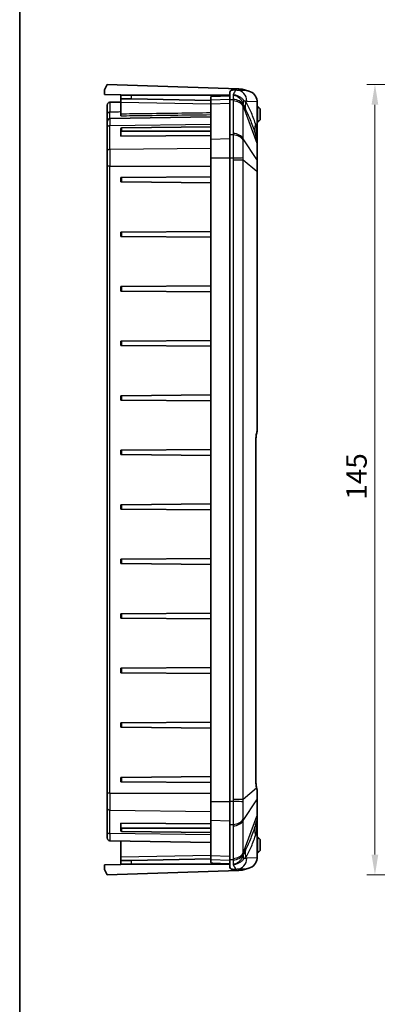
# Model space of a CAD drawing. Units: millimetres. Extents: x 1230 to 3606, y 808 to 1229.
# Drawn here: x 3019 to 3085, y 949 to 1129 of the extents above; entities that cross this region are included whole.
import ezdxf

# ---------------------------------------------------------------- set-up
doc = ezdxf.new("R2010")
doc.units = ezdxf.units.MM
for name, color, linetype, lineweight in [('Border (ISO)', 7, 'Continuous', 35), ('Dimension (ISO)', 7, 'Continuous', 18), ('Visible (ISO)', 7, 'Continuous', 35), ('Visible Narrow (ISO)', 7, 'Continuous', 25)]:
    doc.layers.add(name, color=color, linetype=linetype, lineweight=lineweight)
doc.styles.add('Note Text (TK)', font='txt')
doc.dimstyles.new('Default - Method 1b (TK)', dxfattribs={"dimscale": 1.5, "dimtxt": 2.5, "dimasz": 2.5, "dimexe": 1, "dimexo": 1.5, "dimgap": 1, "dimtad": 1, "dimtoh": 1, "dimrnd": 1e-08, "dimdsep": 46, "dimtxsty": 'Note Text (TK)', "dimcen": 0.09, "dimdle": 5, "dimclrd": 100, "dimclre": 100, "dimclrt": 7, "dimadec": 1, "dimazin": 1, "dimtfac": 1, "dimtmove": 0, "dimatfit": 3, "dimfxl": 0, "dimtolj": 1, "dimlwd": -1, "dimlwe": -1, "dimarcsym": 0})

# ---------------------------------------------------------------- blocks, each defined once
blk = doc.blocks.new('図面枠 tk図枠')
at = {"layer": 'Border (ISO)'}
blk.add_line((21, 289), (21, 8), dxfattribs=at)
blk = doc.blocks.new('*D88')
at = {"layer": 'Defpoints', "color": 0, "transparency": 16777216}
for p in [(3112.82, 1117.53), (3084.32, 972.53), (3112.82, 972.53)]:
    blk.add_point(p, dxfattribs=at)
at = {"layer": 'Dimension (ISO)', "color": 100, "transparency": 16777216}
for p, q in [((3110.57, 1117.53), (3082.82, 1117.53)), ((3084.32, 1113.78), (3084.32, 976.28)), ((3110.57, 972.53), (3082.82, 972.53))]:
    blk.add_line(p, q, dxfattribs=at)
for points in [[(3083.69, 1113.78), (3084.94, 1113.78), (3084.32, 1117.53)], [(3083.69, 976.28), (3084.94, 976.28), (3084.32, 972.53)]]:
    blk.add_solid(points, dxfattribs=at)
at = {"layer": 'Dimension (ISO)', "color": 7, "transparency": 16777216, "insert": (3080.94, 1041.36), "char_height": 3.75, "attachment_point": 4, "rotation": 90, "style": 'Note Text (TK)'}
blk.add_mtext('\\A1;145', dxfattribs=at)

msp = doc.modelspace()

# ---------------------------------------------------------------- linework, layer by layer
at = {"layer": 'Visible (ISO)'}
for p, q in [((3034.6818, 1116.5283), (3035.1818, 1117.5283)), ((3034.6818, 1115.6831), (3034.6818, 1116.5283)), ((3035.1818, 1117.5283), (3059.2604, 1116.6875)), ((3058.2695, 1116.4989), (3059.0019, 1116.4623)), ((3060.6734, 1116.3787), (3059.0019, 1116.4623)), ((3059.3648, 1116.6838), (3059.2604, 1116.6875)), ((3059.3648, 1116.4442), (3059.3648, 1116.6838)), ((3059.3648, 1116.6838), (3059.9318, 1116.664)), ((3061.1927, 1116.2902), (3059.9318, 1116.664)), ((3037.6818, 1115.5783), (3034.6818, 1115.6831)), ((3037.6818, 1114.272), (3035.673, 1114.2369)), ((3037.6818, 1115.5783), (3037.6818, 1115.5283)), ((3037.6818, 1115.5283), (3039.612, 1115.5283)), ((3037.6818, 1115.5283), (3037.6818, 1114.8774)), ((3037.6818, 1114.8774), (3037.6818, 1114.2481)), ((3039.612, 1114.8437), (3037.6818, 1114.8774)), ((3037.6818, 1112.0773), (3037.6818, 1114.2481)), ((3039.612, 1115.5283), (3057.6818, 1115.5283)), ((3039.612, 1114.8437), (3054.1818, 1114.5894)), ((3054.1818, 1115.1446), (3054.1818, 1114.7096)), ((3054.1818, 1114.7096), (3054.1818, 1113.9774)), ((3054.8671, 1115.4098), (3057.6818, 1115.5081)), ((3057.6818, 1115.9478), (3057.6818, 1114.771)), ((3057.6818, 1108.2857), (3057.6818, 1114.771)), ((3062.6818, 1109.5019), (3062.6818, 1114.3707)), ((3035.1818, 1112.0854), (3035.1818, 1113.737)), ((3054.1818, 1113.9774), (3054.1818, 1107.4921)), ((3062.6818, 1113.5283), (3062.7818, 1113.5283)), ((3062.6818, 1113.0283), (3062.7818, 1113.0283)), ((3062.7818, 1113.5283), (3063.0318, 1113.2783)), ((3063.0318, 1113.2783), (3062.7818, 1113.0283)), ((3062.7818, 1113.0283), (3062.7818, 1111.0283)), ((3063.0318, 1113.2783), (3063.2818, 1113.0283)), ((3063.2818, 1111.0283), (3063.2818, 1113.0283)), ((3035.1818, 1112.0854), (3035.1818, 1110.737)), ((3035.1818, 1109.5922), (3035.1818, 1110.737)), ((3035.673, 1111.2369), (3054.1818, 1111.56)), ((3037.6818, 1112.0773), (3037.6818, 1111.7691)), ((3062.6818, 1111.0283), (3062.7818, 1111.0283)), ((3062.7818, 1111.0283), (3063.0318, 1110.7783)), ((3063.0318, 1110.7783), (3062.7818, 1110.5283)), ((3063.2818, 1111.0283), (3063.0318, 1110.7783)), ((3035.1818, 1109.5922), (3035.1818, 1105.2743)), ((3037.6818, 1109.3946), (3037.6818, 1108.8289)), ((3037.6818, 1108.8289), (3037.6818, 1108.0287)), ((3037.88, 1109.5373), (3054.1818, 1109.7384)), ((3037.88, 1108.9691), (3054.1818, 1108.9691)), ((3062.6818, 1110.5283), (3062.7818, 1110.5283)), ((3062.6818, 1107.4463), (3062.6818, 1109.5019)), ((3054.1818, 1108.1305), (3037.6818, 1108.0287)), ((3054.1818, 1107.4921), (3054.1818, 1104.043)), ((3057.6818, 1108.2857), (3057.6818, 1104.043)), ((3062.6556, 1107.606), (3062.3996, 1108.3655)), ((3062.6818, 1106.607), (3062.6818, 1107.4463)), ((3035.1818, 1102.5104), (3035.1818, 1105.2743)), ((3062.6818, 1103.6057), (3062.6818, 1106.607)), ((3054.1818, 1104.043), (3054.1818, 986.0136)), ((3057.6818, 986.0136), (3057.6818, 1104.043)), ((3062.6818, 1101.5795), (3062.6818, 1103.6057)), ((3035.1818, 1102.5104), (3035.1818, 987.5462)), ((3062.6818, 1053.9187), (3062.6818, 1101.5795)), ((3037.6818, 1100.4283), (3037.88, 1100.43)), ((3037.6818, 1100.4283), (3037.6818, 1099.6283)), ((3037.88, 1100.43), (3054.1818, 1100.5723)), ((3037.88, 1099.6266), (3037.6818, 1099.6283)), ((3037.88, 1099.6266), (3054.1818, 1099.4843)), ((3037.6818, 1090.4283), (3037.88, 1090.43)), ((3037.6818, 1090.4283), (3037.6818, 1089.6283)), ((3037.88, 1089.6266), (3037.6818, 1089.6283)), ((3037.88, 1090.43), (3054.1818, 1090.5723)), ((3037.88, 1089.6266), (3054.1818, 1089.4843)), ((3037.6818, 1080.4283), (3037.88, 1080.43)), ((3037.6818, 1080.4283), (3037.6818, 1079.6283)), ((3037.88, 1080.43), (3054.1818, 1080.5723)), ((3037.88, 1079.6266), (3037.6818, 1079.6283)), ((3037.88, 1079.6266), (3054.1818, 1079.4843)), ((3037.6818, 1070.4283), (3037.88, 1070.43)), ((3037.6818, 1070.4283), (3037.6818, 1069.6283)), ((3037.88, 1069.6266), (3037.6818, 1069.6283)), ((3037.88, 1070.43), (3054.1818, 1070.5723)), ((3037.88, 1069.6266), (3054.1818, 1069.4843)), ((3037.6818, 1060.4283), (3037.88, 1060.43)), ((3037.6818, 1060.4283), (3037.6818, 1059.6283)), ((3037.88, 1060.43), (3054.1818, 1060.5723)), ((3037.88, 1059.6266), (3037.6818, 1059.6283)), ((3037.88, 1059.6266), (3054.1818, 1059.4843)), ((3062.4292, 990.271), (3062.4292, 1051.7857)), ((3037.6818, 1050.4283), (3037.88, 1050.43)), ((3037.6818, 1050.4283), (3037.6818, 1049.6283)), ((3037.88, 1049.6266), (3037.6818, 1049.6283)), ((3037.88, 1050.43), (3054.1818, 1050.5723)), ((3037.88, 1049.6266), (3054.1818, 1049.4843)), ((3037.6818, 1040.4283), (3037.88, 1040.43)), ((3037.6818, 1040.4283), (3037.6818, 1039.6283)), ((3037.88, 1040.43), (3054.1818, 1040.5723)), ((3037.88, 1039.6266), (3037.6818, 1039.6283)), ((3037.88, 1039.6266), (3054.1818, 1039.4843)), ((3037.6818, 1030.4283), (3037.88, 1030.43)), ((3037.6818, 1030.4283), (3037.6818, 1029.6283)), ((3037.88, 1029.6266), (3037.6818, 1029.6283)), ((3037.88, 1030.43), (3054.1818, 1030.5723)), ((3037.88, 1029.6266), (3054.1818, 1029.4843)), ((3037.6818, 1020.4283), (3037.88, 1020.43)), ((3037.6818, 1020.4283), (3037.6818, 1019.6283)), ((3037.88, 1020.43), (3054.1818, 1020.5723)), ((3037.88, 1019.6266), (3037.6818, 1019.6283)), ((3037.88, 1019.6266), (3054.1818, 1019.4843)), ((3037.6818, 1010.4283), (3037.88, 1010.43)), ((3037.6818, 1010.4283), (3037.6818, 1009.6283)), ((3037.88, 1009.6266), (3037.6818, 1009.6283)), ((3037.88, 1010.43), (3054.1818, 1010.5723)), ((3037.88, 1009.6266), (3054.1818, 1009.4843)), ((3037.6818, 1000.4283), (3037.88, 1000.43)), ((3037.6818, 1000.4283), (3037.6818, 999.6283)), ((3037.88, 1000.43), (3054.1818, 1000.5723)), ((3037.88, 999.6266), (3037.6818, 999.6283)), ((3037.88, 999.6266), (3054.1818, 999.4843)), ((3037.6818, 990.4283), (3037.88, 990.43)), ((3037.6818, 990.4283), (3037.6818, 989.6283)), ((3037.88, 989.6266), (3037.6818, 989.6283)), ((3037.88, 990.43), (3054.1818, 990.5723)), ((3037.88, 989.6266), (3054.1818, 989.4843)), ((3062.6818, 986.4509), (3062.6818, 988.1104)), ((3035.1818, 984.7824), (3035.1818, 987.5462)), ((3054.1818, 986.0136), (3054.1818, 982.5645)), ((3057.6818, 986.0136), (3057.6818, 981.771)), ((3062.6818, 983.4496), (3062.6818, 986.4509)), ((3035.1818, 984.7824), (3035.1818, 980.4645)), ((3054.1818, 982.5645), (3054.1818, 976.0792)), ((3062.3996, 981.6911), (3062.6556, 982.4506)), ((3062.6818, 982.6103), (3062.6818, 983.4496)), ((3062.6818, 980.5547), (3062.6818, 982.6103)), ((3037.6818, 982.028), (3054.1818, 981.9261)), ((3037.6818, 982.028), (3037.6818, 981.2277)), ((3037.6818, 981.2277), (3037.6818, 980.662)), ((3037.88, 981.0875), (3054.1818, 981.0875)), ((3057.6818, 975.2857), (3057.6818, 981.771)), ((3062.6818, 975.6859), (3062.6818, 980.5547)), ((3035.1818, 979.3197), (3035.1818, 980.4645)), ((3035.673, 978.8197), (3054.1818, 978.4967)), ((3037.6818, 975.8085), (3037.6818, 978.7847)), ((3037.88, 980.5194), (3054.1818, 980.3182)), ((3062.6818, 979.5283), (3062.7818, 979.5283)), ((3062.6818, 979.0283), (3062.7818, 979.0283)), ((3062.7818, 979.5283), (3063.0318, 979.2783)), ((3063.0318, 979.2783), (3062.7818, 979.0283)), ((3062.7818, 979.0283), (3062.7818, 977.0283)), ((3063.0318, 979.2783), (3063.2818, 979.0283)), ((3063.2818, 977.0283), (3063.2818, 979.0283)), ((3062.6818, 977.0283), (3062.7818, 977.0283)), ((3062.7818, 977.0283), (3063.0318, 976.7783)), ((3063.2818, 977.0283), (3063.0318, 976.7783)), ((3037.6818, 975.8085), (3037.6818, 975.1792)), ((3037.6818, 975.1792), (3039.612, 975.2129)), ((3037.6818, 975.1792), (3037.6818, 974.5283)), ((3039.612, 975.2129), (3054.1818, 975.4672)), ((3054.1818, 976.0792), (3054.1818, 975.347)), ((3054.1818, 975.347), (3054.1818, 974.912)), ((3057.6818, 975.2857), (3057.6818, 974.1088)), ((3062.6818, 976.5283), (3062.7818, 976.5283)), ((3063.0318, 976.7783), (3062.7818, 976.5283)), ((3034.6818, 974.3735), (3037.6818, 974.4783)), ((3034.6818, 973.5283), (3034.6818, 974.3735)), ((3035.1818, 972.5283), (3034.6818, 973.5283)), ((3059.2604, 973.3692), (3035.1818, 972.5283)), ((3039.612, 974.5283), (3037.6818, 974.5283)), ((3037.6818, 974.4783), (3037.6818, 974.5283)), ((3057.6818, 974.5283), (3039.612, 974.5283)), ((3057.6818, 974.5485), (3054.8671, 974.6468)), ((3058.2695, 973.5577), (3059.0019, 973.5943)), ((3059.0019, 973.5943), (3060.6734, 973.6779)), ((3059.2604, 973.3692), (3059.3648, 973.3728)), ((3059.3648, 973.6125), (3059.3648, 973.3728)), ((3059.3648, 973.3728), (3059.9318, 973.3926)), ((3059.9318, 973.3926), (3061.1927, 973.7664))]:
    msp.add_line(p, q, dxfattribs=at)
for centre, start, end in [((3035.6818, 1113.737), 91, 180), ((3035.6818, 1110.737), 91, 180), ((3062.1818, 1107.4463), 0, 18.627863), ((3062.1818, 982.6103), 341.372137, 0), ((3035.6818, 979.3197), 180, 269)]:
    msp.add_arc(centre, 0.5, start, end, dxfattribs=at)
for centre, major_axis, ratio, start_param, end_param in [((3058.2364, 1110.5283), (0, 5.9714), 0.33337964, 6.26651787, 6.43345394), ((3060.5736, 1114.3812), (2.1058, -0.1053), 0.94856473, 1.32012926, 1.57079633), ((3060.5736, 1114.3812), (2.1058, -0.1053), 0.94856473, 0.12670622, 1.32012926), ((3037.8818, 1109.3958), (-0.2, -0.0025), 0.70705294, 4.71239031, 6.27445999), ((3037.8818, 1108.8277), (-0.2, 0.0025), 0.70705294, 4.72984094, 6.29191062), ((3037.8818, 981.2289), (-0.2, -0.0025), 0.70705294, 6.27445999, 7.83652967), ((3037.8818, 980.6608), (-0.2, 0.0025), 0.70705294, 0.00872532, 1.570795), ((3060.5736, 975.6754), (2.1058, 0.1053), 0.94856473, 4.96305605, 6.15647908), ((3058.2364, 979.5283), (0, -5.9714), 0.33337964, 6.13291668, 6.29985275), ((3060.5736, 975.6754), (2.1058, 0.1053), 0.94856473, 4.71238898, 4.96305605)]:
    msp.add_ellipse(centre, major_axis=major_axis, ratio=ratio, start_param=start_param, end_param=end_param, dxfattribs=at)
for points, knots in [([(3057.6818, 1115.9478), (3057.6818, 1116.0541), (3057.697, 1116.1472), (3057.7719, 1116.3194), (3057.8422, 1116.3888), (3057.9383, 1116.4325)], [1.459811302, 1.459811302, 1.459811302, 1.459811302, 1.530319189, 1.530319189, 1.618832241, 1.618832241, 1.618832241, 1.618832241]), ([(3054.273, 1115.3032), (3054.3275, 1115.3383), (3054.406, 1115.3629), (3054.6076, 1115.3963), (3054.7286, 1115.405), (3054.8671, 1115.4098)], [-0.120102953, -0.120102953, -0.120102953, -0.120102953, -0.064355229, -0.064355229, -0.009104681, -0.009104681, -0.009104681, -0.009104681]), ([(3062.4292, 1051.7857), (3062.4292, 1051.9291), (3062.4325, 1052.0724), (3062.4454, 1052.3564), (3062.4551, 1052.4969), (3062.4807, 1052.7725), (3062.4966, 1052.9075), (3062.5343, 1053.1692), (3062.556, 1053.2958), (3062.6048, 1053.5383), (3062.6318, 1053.6541), (3062.661, 1053.7631)], [0, 0, 0, 0, 0.134461005, 0.134461005, 0.268922009, 0.268922009, 0.403383014, 0.403383014, 0.537844018, 0.537844018, 0.672305023, 0.672305023, 0.672305023, 0.672305023]), ([(3062.661, 1053.7631), (3062.6637, 1053.7732), (3062.6662, 1053.7833), (3062.6705, 1053.8037), (3062.6725, 1053.8139), (3062.6758, 1053.8345), (3062.6772, 1053.8449), (3062.6794, 1053.8658), (3062.6803, 1053.8762), (3062.6815, 1053.8974), (3062.6818, 1053.908), (3062.6818, 1053.9187)], [0, 0, 0, 0, 0.0020240775, 0.0020240775, 0.0040481549, 0.0040481549, 0.0060722324, 0.0060722324, 0.0080963098, 0.0080963098, 0.0101203873, 0.0101203873, 0.0101203873, 0.0101203873]), ([(3062.6104, 988.499), (3062.5872, 988.6016), (3062.5659, 988.7088), (3062.5277, 988.9306), (3062.5107, 989.0452), (3062.4814, 989.2802), (3062.4691, 989.4005), (3062.4492, 989.6448), (3062.4417, 989.7689), (3062.4317, 990.019), (3062.4292, 990.145), (3062.4292, 990.271)], [-0.590776625, -0.590776625, -0.590776625, -0.590776625, -0.4726213, -0.4726213, -0.354465975, -0.354465975, -0.23631065, -0.23631065, -0.118155325, -0.118155325, 0, 0, 0, 0]), ([(3062.6639, 988.2655), (3062.6604, 988.2805), (3062.6569, 988.2956), (3062.6498, 988.326), (3062.6463, 988.3414), (3062.6392, 988.3723), (3062.6356, 988.3879), (3062.6284, 988.4193), (3062.6249, 988.4351), (3062.6176, 988.4669), (3062.614, 988.4829), (3062.6104, 988.499)], [0, 0, 0, 0, 0.0059500065, 0.0059500065, 0.0119000131, 0.0119000131, 0.0178500196, 0.0178500196, 0.0238000261, 0.0238000261, 0.0297500327, 0.0297500327, 0.0297500327, 0.0297500327]), ([(3062.6818, 988.1104), (3062.6818, 988.1207), (3062.6815, 988.131), (3062.6806, 988.1517), (3062.6799, 988.162), (3062.678, 988.1826), (3062.6768, 988.193), (3062.674, 988.2136), (3062.6723, 988.224), (3062.6685, 988.2447), (3062.6663, 988.2551), (3062.6639, 988.2655)], [0, 0, 0, 0, 0.0022788084, 0.0022788084, 0.0045576167, 0.0045576167, 0.0068364251, 0.0068364251, 0.0091152335, 0.0091152335, 0.0113940418, 0.0113940418, 0.0113940418, 0.0113940418]), ([(3054.273, 974.7535), (3054.2302, 974.7811), (3054.2027, 974.8151), (3054.1845, 974.8734), (3054.1818, 974.8921), (3054.1818, 974.912)], [-0.1709871274, -0.1709871274, -0.1709871274, -0.1709871274, -0.1271467623, -0.1271467623, -0.1081376794, -0.1081376794, -0.1081376794, -0.1081376794]), ([(3054.8671, 974.6468), (3054.724, 974.6518), (3054.5996, 974.6609), (3054.4009, 974.6953), (3054.3257, 974.7195), (3054.273, 974.7535)], [-0.111087439, -0.111087439, -0.111087439, -0.111087439, -0.053953782, -0.053953782, 0, 0, 0, 0]), ([(3057.9383, 973.6242), (3057.8803, 973.6505), (3057.8335, 973.6852), (3057.7215, 973.8124), (3057.6818, 973.9408), (3057.6818, 974.1088)], [3.672262994, 3.672262994, 3.672262994, 3.672262994, 3.724760632, 3.724760632, 3.834104118, 3.834104118, 3.834104118, 3.834104118])]:
    msp.add_open_spline(points, degree=3, knots=knots, dxfattribs=at)
for points in [[(3054.1818, 1115.1446), (3054.1818, 1115.2106), (3054.2114, 1115.2634), (3054.273, 1115.3032)], [(3062.6751, 1114.5292), (3062.6707, 1114.4754), (3062.6642, 1114.4227), (3062.6561, 1114.372)], [(3062.6818, 1114.3707), (3062.6818, 1114.4218), (3062.6797, 1114.475), (3062.6751, 1114.5292)], [(3062.6561, 975.6847), (3062.6643, 975.6331), (3062.6708, 975.5805), (3062.6751, 975.5274)], [(3062.6751, 975.5274), (3062.6796, 975.581), (3062.6818, 975.6339), (3062.6818, 975.6859)]]:
    msp.add_open_spline(points, degree=3, dxfattribs=at)
at = {"layer": 'Visible Narrow (ISO)'}
for p, q in [((3059.2604, 1116.6875), (3059.2604, 1116.4494)), ((3035.673, 1114.2369), (3035.673, 1112.4355)), ((3037.6818, 1114.2481), (3054.1818, 1113.9601)), ((3039.612, 1114.8437), (3039.612, 1115.5283)), ((3054.1818, 1114.7096), (3057.6818, 1114.8144)), ((3054.273, 1115.3032), (3057.6818, 1115.4198)), ((3057.6818, 1114.771), (3058.3169, 1114.7485)), ((3058.3215, 1114.4935), (3058.3215, 1108.5179)), ((3060.7994, 1114.4648), (3062.6561, 1114.372)), ((3062.6561, 1114.372), (3062.6561, 1109.5019)), ((3054.1818, 1113.9774), (3057.6818, 1114.0639)), ((3060.1168, 1113.5328), (3062.6556, 1106.7199)), ((3060.1168, 1107.5572), (3060.1168, 1113.5328)), ((3035.673, 1111.2369), (3035.673, 1109.9457)), ((3054.1818, 1110.1741), (3035.673, 1109.9457)), ((3035.673, 1105.6278), (3035.673, 1109.9457)), ((3037.88, 1108.9691), (3037.88, 1109.5373)), ((3062.6561, 1109.5019), (3062.3931, 1110.282)), ((3062.6818, 1109.5019), (3062.6561, 1109.5019)), ((3054.1818, 1107.4921), (3057.6818, 1107.5786)), ((3058.3169, 1108.2632), (3057.6818, 1108.2857)), ((3062.6556, 1103.7187), (3060.1168, 1107.5572)), ((3035.673, 1105.6278), (3054.1818, 1105.8562)), ((3035.673, 1105.6278), (3035.673, 1102.5104)), ((3062.6556, 1106.7199), (3062.6556, 1103.7187)), ((3054.1818, 1104.043), (3057.6818, 1104.043)), ((3057.6818, 1104.043), (3058.3169, 1104.043)), ((3058.3215, 1103.6826), (3060.1168, 1103.6826)), ((3058.3215, 1103.6826), (3058.3215, 986.374)), ((3060.1168, 1103.6826), (3062.6556, 1101.5795)), ((3060.1168, 986.374), (3060.1168, 1103.6826)), ((3035.673, 1102.5104), (3035.1818, 1102.5104)), ((3035.673, 987.5462), (3035.673, 1102.5104)), ((3035.673, 1102.5104), (3054.1818, 1102.5104)), ((3062.6556, 1101.5795), (3062.6556, 1053.8409)), ((3062.6556, 1101.5795), (3062.6818, 1101.5795)), ((3037.88, 1099.6266), (3037.88, 1100.43)), ((3037.88, 1089.6266), (3037.88, 1090.43)), ((3037.88, 1079.6266), (3037.88, 1080.43)), ((3037.88, 1069.6266), (3037.88, 1070.43)), ((3037.88, 1059.6266), (3037.88, 1060.43)), ((3062.4135, 1051.7857), (3062.4292, 1051.7857)), ((3062.4135, 1051.7857), (3062.4135, 990.271)), ((3037.88, 1049.6266), (3037.88, 1050.43)), ((3037.88, 1039.6266), (3037.88, 1040.43)), ((3037.88, 1029.6266), (3037.88, 1030.43)), ((3037.88, 1019.6266), (3037.88, 1020.43)), ((3037.88, 1009.6266), (3037.88, 1010.43)), ((3037.88, 999.6266), (3037.88, 1000.43)), ((3037.88, 989.6266), (3037.88, 990.43)), ((3062.4135, 990.271), (3062.4292, 990.271)), ((3062.602, 988.4328), (3060.1168, 986.374)), ((3035.673, 987.5462), (3035.1818, 987.5462)), ((3035.673, 987.5462), (3035.673, 984.4289)), ((3035.673, 987.5462), (3054.1818, 987.5462)), ((3054.1818, 986.0136), (3057.6818, 986.0136)), ((3058.3169, 986.0136), (3057.6818, 986.0136)), ((3060.1168, 986.374), (3058.3215, 986.374)), ((3060.1168, 982.4994), (3062.6556, 986.338)), ((3062.6556, 986.338), (3062.6556, 983.3367)), ((3035.673, 984.4289), (3054.1818, 984.2004)), ((3035.673, 980.111), (3035.673, 984.4289)), ((3054.1818, 982.5645), (3057.6818, 982.4781)), ((3060.1168, 976.5239), (3062.6556, 983.3367)), ((3060.1168, 976.5239), (3060.1168, 982.4994)), ((3037.88, 980.5194), (3037.88, 981.0875)), ((3057.6818, 981.771), (3058.3169, 981.7934)), ((3058.3215, 981.5387), (3058.3215, 975.5631)), ((3062.3931, 979.7746), (3062.6561, 980.5547)), ((3062.6561, 980.5547), (3062.6818, 980.5547)), ((3062.6561, 980.5547), (3062.6561, 975.6847)), ((3054.1818, 979.8825), (3035.673, 980.111)), ((3035.673, 980.111), (3035.673, 978.8197)), ((3054.1818, 976.0965), (3037.6818, 975.8085)), ((3039.612, 974.5283), (3039.612, 975.2129)), ((3054.1818, 976.0792), (3057.6818, 975.9928)), ((3054.1818, 975.347), (3057.6818, 975.2422)), ((3058.3169, 975.3081), (3057.6818, 975.2857)), ((3062.6561, 975.6847), (3060.7994, 975.5918)), ((3054.273, 974.7535), (3057.6818, 974.6368)), ((3059.2604, 973.6073), (3059.2604, 973.3692))]:
    msp.add_line(p, q, dxfattribs=at)
for centre, major_axis, ratio, start_param, end_param in [((3058.902, 1114.4648), (0.0999, 1.9975), 0.94856473, 4.7597817, 6.28318531), ((3058.217, 1113.3361), (1.9988, 0.0704), 0.70600548, 0.29371452, 1.49596767), ((3058.2216, 1113.081), (2, 0), 0.70710678, 0.32511755, 1.52083793), ((3065.8135, 1115.3827), (-5.6302, -2.0739), 0.45587681, 5.86793318, 6.06062983), ((3066.2803, 1114.4242), (-5.1563, -3.0679), 0.83771249, 5.66561807, 5.95762507), ((3060.7775, 1110.5283), (0, 3.937), 0.33337964, 6.26651787, 6.42790762), ((3035.6818, 1112.0854), (-0.5, 0), 0.70018798, 4.72984227, 6.28318531), ((3035.6818, 1109.5922), (-0.5, 0), 0.70710678, 4.72984227, 6.28318531), ((3068.0852, 1110.282), (-5.6857, -1.9165), 0.69187796, 5.82983505, 6.28318531), ((3062.1818, 1127.7957), (0.4756, -20.1923), 0.00508789, 6.26683007, 6.72018033), ((3058.217, 1106.8508), (1.9988, -0.0706), 0.70776773, 0.34354816, 1.54580131), ((3058.2216, 1107.1055), (2, 0), 0.70710678, 0.32511755, 1.52083793), ((3035.6818, 1105.2743), (-0.5, 0), 0.70710678, 4.72984227, 6.28318531), ((3062.1818, 1106.607), (0.5, 0), 0.70710678, 0, 0.32511755), ((3058.217, 1104.043), (1.9994, 0.0498), 0.00124609, 4.76233185, 5.96458499), ((3062.1818, 1103.6057), (0.5, 0), 0.70710678, 0, 0.32511755), ((3063.5259, 1051.7857), (0, -3.3), 0.33707865, 4.04008396, 4.71238898), ((3062.3713, 1053.8409), (0.2898, -0.0777), 0.60950528, 0, 0.41469464), ((3063.5259, 990.271), (0, -3.3), 0.33707865, 4.71238898, 5.3031656), ((3062.3177, 988.4328), (0.2926, 0.0662), 0.54744059, 5.89155483, 6.28318531), ((3062.3717, 988.1973), (0.2922, 0.0681), 0.61828154, 5.87590245, 6.28318531), ((3058.217, 986.0136), (1.9994, -0.0498), 0.00124609, 0.31860031, 1.52085346), ((3062.1818, 986.4509), (0.5, 0), 0.70710678, 5.95806776, 6.28318531), ((3035.6818, 984.7824), (-0.5, 0), 0.70710678, 0, 1.55334303), ((3058.217, 983.2059), (1.9988, 0.0706), 0.70776773, 4.737384, 5.93963715), ((3058.2216, 982.9512), (2, 0), 0.70710678, 4.76234738, 5.95806776), ((3062.1818, 983.4496), (0.5, 0), 0.70710678, 5.95806776, 6.28318531), ((3062.1818, 962.2609), (0.4756, 20.1923), 0.00508789, 5.84619029, 6.29954055), ((3068.0852, 979.7746), (-5.6857, 1.9165), 0.69187796, 0, 0.45335026), ((3035.6818, 980.4645), (-0.5, 0), 0.70710678, 0, 1.55334303), ((3066.2803, 975.6324), (-5.1563, 3.0679), 0.83771249, 0.32556024, 0.61756724), ((3058.217, 976.7206), (1.9988, -0.0704), 0.70600548, 4.78721764, 5.98947079), ((3058.2216, 976.9756), (2, 0), 0.70710678, 4.76234738, 5.95806776), ((3058.902, 975.5918), (0.0999, -1.9975), 0.94856473, 0, 1.5234036), ((3065.8135, 974.6739), (-5.6302, 2.0739), 0.45587681, 0.22255547, 0.41525213), ((3060.7775, 979.5283), (0, 3.937), 0.33337964, 2.99687034, 3.15826009)]:
    msp.add_ellipse(centre, major_axis=major_axis, ratio=ratio, start_param=start_param, end_param=end_param, dxfattribs=at)
for points, knots in [([(3059.0019, 1116.4623), (3058.8675, 1116.469), (3058.7327, 1116.3816), (3058.4979, 1116.059), (3058.3959, 1115.8528), (3058.3012, 1115.5928)], [-1.587463765, -1.587463765, -1.587463765, -1.587463765, -1.280188192, -1.280188192, -1.027265408, -1.027265408, -1.027265408, -1.027265408]), ([(3060.2804, 1114.5205), (3060.1842, 1114.6556), (3060.0689, 1114.7939), (3059.7991, 1115.0454), (3059.6462, 1115.1596), (3059.4752, 1115.2573), (3059.3042, 1115.3551), (3059.1182, 1115.4345), (3058.7222, 1115.5499), (3058.5121, 1115.5846), (3058.3012, 1115.5928)], [0, 0, 0, 0, 0.245563321, 0.245563321, 0.485731086, 0.485731086, 0.485731086, 0.725898851, 0.725898851, 0.971462173, 0.971462173, 0.971462173, 0.971462173]), ([(3058.3012, 1115.5928), (3058.504, 1115.5538), (3058.7057, 1115.4872), (3059.0834, 1115.3032), (3059.2596, 1115.1874), (3059.419, 1115.0474), (3059.5784, 1114.9074), (3059.7182, 1114.7461), (3059.9539, 1114.3751), (3060.0483, 1114.1645), (3060.1135, 1113.9265)], [-0.971462173, -0.971462173, -0.971462173, -0.971462173, -0.725898851, -0.725898851, -0.485731086, -0.485731086, -0.485731086, -0.245563321, -0.245563321, 0, 0, 0, 0]), ([(3058.3169, 1114.7485), (3058.3184, 1114.706), (3058.3195, 1114.6635), (3058.3211, 1114.5785), (3058.3215, 1114.536), (3058.3215, 1114.4935)], [0, 0, 0, 0, 0.0180218081, 0.0180218081, 0.0360436163, 0.0360436163, 0.0360436163, 0.0360436163]), ([(3060.5882, 1114.4242), (3060.5774, 1114.4256), (3060.5668, 1114.4269), (3060.5131, 1114.4327), (3060.4726, 1114.4356), (3060.409, 1114.445), (3060.3843, 1114.4503), (3060.3419, 1114.4663), (3060.3237, 1114.4765), (3060.2977, 1114.499), (3060.2885, 1114.509), (3060.2804, 1114.5205)], [0, 0, 0, 0, 0.012436234, 0.012436234, 0.063842123, 0.063842123, 0.100972235, 0.100972235, 0.134359618, 0.134359618, 0.155226733, 0.155226733, 0.155226733, 0.155226733]), ([(3062.3931, 1110.282), (3062.1221, 1111.0862), (3061.8343, 1111.8433), (3061.2314, 1113.2358), (3060.9164, 1113.8726), (3060.5882, 1114.4242)], [-0.705235528, -0.705235528, -0.705235528, -0.705235528, -0.352617764, -0.352617764, 0, 0, 0, 0]), ([(3035.673, 1111.2369), (3035.6728, 1111.2369), (3035.6726, 1111.2888), (3035.6725, 1111.5077), (3035.6725, 1111.6881), (3035.6727, 1112.0762), (3035.6729, 1112.2476), (3035.673, 1112.4355)], [-0.355271149, -0.355271149, -0.355271149, -0.355271149, -0.230932794, -0.230932794, -0.088820305, -0.088820305, 0, 0, 0, 0]), ([(3037.6818, 1112.4645), (3037.5437, 1112.4625), (3037.4056, 1112.4605), (3036.736, 1112.4508), (3036.2045, 1112.4431), (3035.673, 1112.4355)], [-0.252004944, -0.252004944, -0.252004944, -0.252004944, -0.210578126, -0.210578126, -0.051095936, -0.051095936, -0.051095936, -0.051095936]), ([(3060.1135, 1113.9265), (3060.1348, 1113.8682), (3060.1565, 1113.8115), (3060.2126, 1113.669), (3060.247, 1113.5866), (3060.3186, 1113.4223), (3060.3558, 1113.3413), (3060.4426, 1113.1581), (3060.4913, 1113.0601), (3060.5501, 1112.9437), (3060.5615, 1112.9212), (3060.5728, 1112.899)], [-0.155226733, -0.155226733, -0.155226733, -0.155226733, -0.134359618, -0.134359618, -0.100972235, -0.100972235, -0.063842123, -0.063842123, -0.012436234, -0.012436234, 0, 0, 0, 0]), ([(3060.1168, 1113.5328), (3060.1175, 1113.5795), (3060.1177, 1113.6261), (3060.1174, 1113.7192), (3060.1168, 1113.7656), (3060.1158, 1113.812)], [-0.0360436163, -0.0360436163, -0.0360436163, -0.0360436163, -0.0180218081, -0.0180218081, 0, 0, 0, 0]), ([(3060.5728, 1112.899), (3060.8936, 1112.2683), (3061.2061, 1111.5616), (3061.8147, 1110.0395), (3062.1106, 1109.2228), (3062.3996, 1108.3655)], [0, 0, 0, 0, 0.352617764, 0.352617764, 0.705235528, 0.705235528, 0.705235528, 0.705235528]), ([(3054.1818, 1112.2943), (3052.1636, 1112.2674), (3050.1454, 1112.2406), (3048.1272, 1112.214), (3046.0513, 1112.1866), (3043.9754, 1112.1593), (3040.4936, 1112.1138), (3039.0877, 1112.0955), (3037.6818, 1112.0773)], [-1.85136095, -1.85136095, -1.85136095, -1.85136095, -1.24578988, -1.24578988, -1.24578988, -0.62289494, -0.62289494, -0.20104367, -0.20104367, -0.20104367, -0.20104367]), ([(3037.6818, 1111.7691), (3039.0878, 1111.7865), (3040.4939, 1111.8041), (3043.9759, 1111.8477), (3046.0518, 1111.8738), (3048.1277, 1111.9001), (3050.1457, 1111.9257), (3052.1637, 1111.9514), (3054.1818, 1111.9773)], [0.20099577, 0.20099577, 0.20099577, 0.20099577, 0.62289494, 0.62289494, 1.24578988, 1.24578988, 1.24578988, 1.85131216, 1.85131216, 1.85131216, 1.85131216]), ([(3058.3169, 1108.2632), (3058.3099, 1107.965), (3058.3049, 1107.6329), (3058.2992, 1106.9788), (3058.2979, 1106.6606), (3058.2979, 1106.3311), (3058.2979, 1105.9711), (3058.2994, 1105.5951), (3058.3057, 1104.825), (3058.3105, 1104.4322), (3058.3169, 1104.043)], [0, 0, 0, 0, 0.084276923, 0.084276923, 0.15540473, 0.15540473, 0.15540473, 0.233107095, 0.233107095, 0.31080946, 0.31080946, 0.31080946, 0.31080946]), ([(3058.3215, 1108.5179), (3058.3215, 1108.4754), (3058.3211, 1108.433), (3058.3195, 1108.3481), (3058.3184, 1108.3056), (3058.3169, 1108.2632)], [0, 0, 0, 0, 0.0180218081, 0.0180218081, 0.0360436163, 0.0360436163, 0.0360436163, 0.0360436163]), ([(3060.1158, 1104.0896), (3060.1116, 1104.381), (3060.1084, 1104.6741), (3060.1043, 1105.2487), (3060.1032, 1105.5292), (3060.1033, 1105.7985), (3060.1033, 1106.0451), (3060.1041, 1106.284), (3060.1079, 1106.7778), (3060.1112, 1107.0306), (3060.1158, 1107.2608)], [-0.31080946, -0.31080946, -0.31080946, -0.31080946, -0.233107095, -0.233107095, -0.15540473, -0.15540473, -0.15540473, -0.084276923, -0.084276923, 0, 0, 0, 0]), ([(3060.1158, 1107.2608), (3060.1168, 1107.3101), (3060.1174, 1107.3594), (3060.1177, 1107.4582), (3060.1175, 1107.5076), (3060.1168, 1107.5572)], [-0.0360436163, -0.0360436163, -0.0360436163, -0.0360436163, -0.0180218081, -0.0180218081, 0, 0, 0, 0]), ([(3062.6556, 1107.606), (3062.6569, 1107.6019), (3062.6577, 1107.5522), (3062.6582, 1107.3682), (3062.658, 1107.2383), (3062.657, 1106.9673), (3062.6564, 1106.8491), (3062.6556, 1106.7199)], [-3.382444243, -3.382444243, -3.382444243, -3.382444243, -3.29529021, -3.29529021, -3.211163854, -3.211163854, -3.15858488, -3.15858488, -3.15858488, -3.15858488]), ([(3058.3169, 1104.043), (3058.3184, 1103.983), (3058.3195, 1103.9229), (3058.3211, 1103.8028), (3058.3215, 1103.7427), (3058.3215, 1103.6826)], [0, 0, 0, 0, 0.0180218081, 0.0180218081, 0.0360436163, 0.0360436163, 0.0360436163, 0.0360436163]), ([(3060.1168, 1103.6826), (3060.1175, 1103.7507), (3060.1177, 1103.8187), (3060.1174, 1103.9543), (3060.1168, 1104.022), (3060.1158, 1104.0896)], [-0.0360436163, -0.0360436163, -0.0360436163, -0.0360436163, -0.0180218081, -0.0180218081, 0, 0, 0, 0]), ([(3062.6556, 1103.7187), (3062.6561, 1103.6315), (3062.6565, 1103.5391), (3062.6581, 1103.1161), (3062.6583, 1102.7401), (3062.6574, 1102.0952), (3062.6567, 1101.8368), (3062.6556, 1101.5795)], [-0.224655648, -0.224655648, -0.224655648, -0.224655648, -0.190076582, -0.190076582, -0.073106378, -0.073106378, 0, 0, 0, 0]), ([(3062.6818, 1053.9187), (3062.6818, 1053.9058), (3062.6795, 1053.8928), (3062.6708, 1053.8668), (3062.6642, 1053.8538), (3062.6556, 1053.8409)], [-0.0101203873, -0.0101203873, -0.0101203873, -0.0101203873, -0.0050601936, -0.0050601936, 0, 0, 0, 0]), ([(3062.602, 988.4328), (3062.6113, 988.3908), (3062.6205, 988.3494), (3062.6387, 988.2679), (3062.6477, 988.2277), (3062.6567, 988.1883)], [-0.0297500327, -0.0297500327, -0.0297500327, -0.0297500327, -0.0148750163, -0.0148750163, 0, 0, 0, 0]), ([(3062.6567, 988.1883), (3062.6567, 988.1632), (3062.6568, 988.138), (3062.6581, 987.7046), (3062.6583, 987.3078), (3062.6574, 986.7303), (3062.6567, 986.5223), (3062.6556, 986.338)], [-0.197264581, -0.197264581, -0.197264581, -0.197264581, -0.190076582, -0.190076582, -0.073106378, -0.073106378, 0, 0, 0, 0]), ([(3062.6567, 988.1883), (3062.6651, 988.1748), (3062.6714, 988.1615), (3062.6797, 988.1355), (3062.6818, 988.1227), (3062.6818, 988.1104)], [-0.0113940418, -0.0113940418, -0.0113940418, -0.0113940418, -0.0057160146, -0.0057160146, 0, 0, 0, 0]), ([(3058.3169, 986.0136), (3058.3099, 985.5915), (3058.3049, 985.1669), (3058.2992, 984.4059), (3058.2979, 984.0627), (3058.2979, 983.733), (3058.2979, 983.3728), (3058.2994, 983.026), (3058.3057, 982.3732), (3058.3105, 982.0684), (3058.3169, 981.7934)], [0, 0, 0, 0, 0.084276923, 0.084276923, 0.15540473, 0.15540473, 0.15540473, 0.233107095, 0.233107095, 0.31080946, 0.31080946, 0.31080946, 0.31080946]), ([(3058.3215, 986.374), (3058.3215, 986.3139), (3058.3211, 986.2539), (3058.3195, 986.1337), (3058.3184, 986.0737), (3058.3169, 986.0136)], [0, 0, 0, 0, 0.0180218081, 0.0180218081, 0.0360436163, 0.0360436163, 0.0360436163, 0.0360436163]), ([(3060.1158, 982.7958), (3060.1116, 983.0081), (3060.1084, 983.2403), (3060.1043, 983.7338), (3060.1032, 983.9942), (3060.1033, 984.2636), (3060.1033, 984.5103), (3060.1041, 984.7664), (3060.1079, 985.3342), (3060.1112, 985.651), (3060.1158, 985.967)], [-0.31080946, -0.31080946, -0.31080946, -0.31080946, -0.233107095, -0.233107095, -0.15540473, -0.15540473, -0.15540473, -0.084276923, -0.084276923, 0, 0, 0, 0]), ([(3060.1158, 985.967), (3060.1168, 986.0346), (3060.1174, 986.1023), (3060.1177, 986.238), (3060.1175, 986.3059), (3060.1168, 986.374)], [-0.0360436163, -0.0360436163, -0.0360436163, -0.0360436163, -0.0180218081, -0.0180218081, 0, 0, 0, 0]), ([(3060.1168, 982.4994), (3060.1175, 982.549), (3060.1177, 982.5985), (3060.1174, 982.6973), (3060.1168, 982.7466), (3060.1158, 982.7958)], [-0.0360436163, -0.0360436163, -0.0360436163, -0.0360436163, -0.0180218081, -0.0180218081, 0, 0, 0, 0]), ([(3062.6556, 983.3367), (3062.6577, 983.0105), (3062.6583, 982.7602), (3062.6577, 982.5101), (3062.657, 982.4549), (3062.6556, 982.4506)], [-0.224362461, -0.224362461, -0.224362461, -0.224362461, -0.091535856, -0.091535856, 0, 0, 0, 0]), ([(3058.3169, 981.7934), (3058.3184, 981.751), (3058.3195, 981.7086), (3058.3211, 981.6237), (3058.3215, 981.5812), (3058.3215, 981.5387)], [0, 0, 0, 0, 0.0180218081, 0.0180218081, 0.0360436163, 0.0360436163, 0.0360436163, 0.0360436163]), ([(3062.3996, 981.6911), (3062.1106, 980.8338), (3061.8147, 980.0172), (3061.2061, 978.495), (3060.8936, 977.7884), (3060.5728, 977.1576)], [0, 0, 0, 0, 0.352617764, 0.352617764, 0.705235528, 0.705235528, 0.705235528, 0.705235528]), ([(3060.5882, 975.6324), (3060.9164, 976.1841), (3061.2314, 976.8208), (3061.8343, 978.2134), (3062.1221, 978.9704), (3062.3931, 979.7746)], [-0.705235528, -0.705235528, -0.705235528, -0.705235528, -0.352617764, -0.352617764, 0, 0, 0, 0]), ([(3060.5728, 977.1576), (3060.5615, 977.1354), (3060.5501, 977.113), (3060.4913, 976.9966), (3060.4426, 976.8985), (3060.3558, 976.7153), (3060.3186, 976.6343), (3060.247, 976.4701), (3060.2126, 976.3876), (3060.1565, 976.2451), (3060.1348, 976.1884), (3060.1135, 976.1302)], [-0.155226733, -0.155226733, -0.155226733, -0.155226733, -0.142790499, -0.142790499, -0.09138461, -0.09138461, -0.054254497, -0.054254497, -0.020867114, -0.020867114, 0, 0, 0, 0]), ([(3060.1135, 976.1302), (3060.0483, 975.8921), (3059.9539, 975.6815), (3059.7182, 975.3105), (3059.5784, 975.1492), (3059.419, 975.0092), (3059.2596, 974.8693), (3059.0834, 974.7535), (3058.7057, 974.5695), (3058.504, 974.5028), (3058.3012, 974.4639)], [-0.966638888, -0.966638888, -0.966638888, -0.966638888, -0.721075567, -0.721075567, -0.480907802, -0.480907802, -0.480907802, -0.240740037, -0.240740037, 0.004823284, 0.004823284, 0.004823284, 0.004823284]), ([(3058.3012, 974.4639), (3058.5121, 974.472), (3058.7222, 974.5067), (3059.1182, 974.6221), (3059.3042, 974.7016), (3059.4752, 974.7993), (3059.6462, 974.897), (3059.7991, 975.0113), (3060.0689, 975.2627), (3060.1842, 975.401), (3060.2804, 975.5361)], [-0.004823284, -0.004823284, -0.004823284, -0.004823284, 0.240740037, 0.240740037, 0.480907802, 0.480907802, 0.480907802, 0.721075567, 0.721075567, 0.966638888, 0.966638888, 0.966638888, 0.966638888]), ([(3058.3215, 975.5631), (3058.3215, 975.5207), (3058.3211, 975.4782), (3058.3195, 975.3932), (3058.3184, 975.3507), (3058.3169, 975.3081)], [0, 0, 0, 0, 0.0180218081, 0.0180218081, 0.0360436163, 0.0360436163, 0.0360436163, 0.0360436163]), ([(3060.1158, 976.2447), (3060.1168, 976.291), (3060.1174, 976.3375), (3060.1177, 976.4305), (3060.1175, 976.4771), (3060.1168, 976.5239)], [-0.0360436163, -0.0360436163, -0.0360436163, -0.0360436163, -0.0180218081, -0.0180218081, 0, 0, 0, 0]), ([(3060.2804, 975.5361), (3060.2885, 975.5476), (3060.2977, 975.5576), (3060.3237, 975.5801), (3060.3419, 975.5903), (3060.3843, 975.6064), (3060.409, 975.6117), (3060.4726, 975.621), (3060.5131, 975.6239), (3060.5668, 975.6298), (3060.5774, 975.631), (3060.5882, 975.6324)], [0, 0, 0, 0, 0.020867114, 0.020867114, 0.054254497, 0.054254497, 0.09138461, 0.09138461, 0.142790499, 0.142790499, 0.155226733, 0.155226733, 0.155226733, 0.155226733]), ([(3058.3012, 974.4639), (3058.4058, 974.1768), (3058.5192, 973.9553), (3058.6372, 973.8084), (3058.7558, 973.6606), (3058.879, 973.5882), (3059.0019, 973.5943)], [1.027265408, 1.027265408, 1.027265408, 1.027265408, 1.306546254, 1.306546254, 1.306546254, 1.587463765, 1.587463765, 1.587463765, 1.587463765])]:
    msp.add_open_spline(points, degree=3, knots=knots, dxfattribs=at)
for points in [[(3058.3012, 1115.5928), (3058.3042, 1115.3532), (3058.3094, 1115.0681), (3058.3169, 1114.7485)], [(3060.1158, 1113.812), (3060.115, 1113.8508), (3060.1142, 1113.889), (3060.1135, 1113.9265)], [(3058.3169, 975.3081), (3058.3094, 974.9886), (3058.3042, 974.7036), (3058.3012, 974.4639)], [(3060.1135, 976.1302), (3060.1142, 976.1676), (3060.115, 976.2058), (3060.1158, 976.2447)]]:
    msp.add_open_spline(points, degree=3, dxfattribs=at)

# ---------------------------------------------------------------- block references
at = {"xscale": 1.5, "yscale": 1.5, "zscale": 1.5}
msp.add_blockref('図面枠 tk図枠', (2987.6127, 795.9204), dxfattribs=at)

# ---------------------------------------------------------------- dimensions: what is measured, and where the dimension line sits
at = {"layer": 'Dimension (ISO)', "color": 100, "true_color": 0x00ff3f}
dim = msp.add_linear_dim(base=(3084.3168, 972.5283), p1=(3112.8168, 1117.5283), p2=(3112.8168, 972.5283), angle=90, dimstyle='Default - Method 1b (TK)', override={"dimgap": 1, "dimtoh": 0, "dimdec": 2, "dimtol": 0, "dimlim": 0, "dimtp": 0, "dimtm": 0, "dimtdec": 2, "dimtofl": 0, "dimatfit": 1}, dxfattribs=at)
dim.commit()
dim.dimension.update_dxf_attribs({"geometry": '*D88', "text_midpoint": (3084.3168, 1045.0283), "dimtype": 160})

doc.saveas('drawing.dxf')
